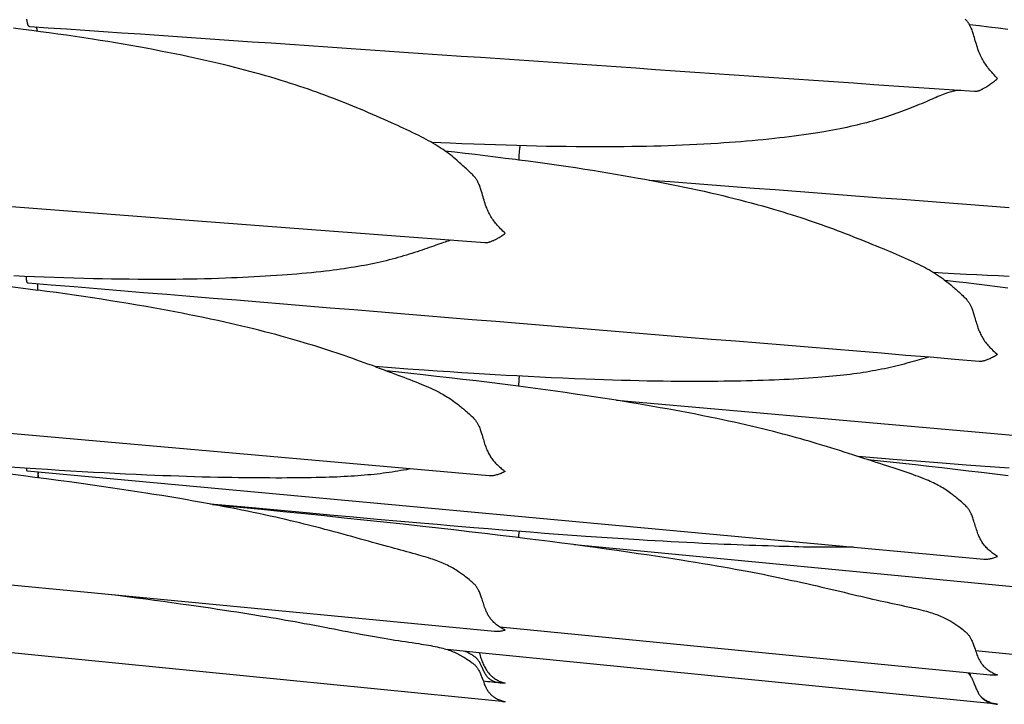
# Model space of a CAD drawing. Units: millimetres. Extents: x 0 to 864, y -76 to 197.
# Drawn here: x 324 to 343, y -38 to -25 of the extents above; entities that cross this region are included whole.
import ezdxf

# ---------------------------------------------------------------- set-up
doc = ezdxf.new("R2010")
doc.units = ezdxf.units.MM
doc.layers.add('Make2D$Visible$Curves', color=7, linetype='Continuous', lineweight=30)

msp = doc.modelspace()

# ---------------------------------------------------------------- linework, layer by layer
at = {"layer": 'Make2D$Visible$Curves', "color": 18, "lineweight": 30, "true_color": 0x000000}
for points in [[(323.755, -24.922), (323.756, -24.936), (323.757, -24.948), (323.759, -24.961), (323.761, -24.972), (323.763, -24.984), (323.765, -24.994), (323.767, -25.004), (323.77, -25.013), (323.772, -25.021), (323.775, -25.029), (323.778, -25.036), (323.782, -25.042), (323.782, -25.042), (323.785, -25.047), (323.788, -25.051), (323.792, -25.055), (323.795, -25.058), (323.799, -25.061), (323.803, -25.063), (323.807, -25.065), (323.811, -25.066), (323.816, -25.067), (323.82, -25.067), (323.82, -25.067), (324.18, -25.092), (324.54, -25.117), (324.901, -25.142), (325.263, -25.166), (325.626, -25.191), (325.989, -25.216), (326.353, -25.241), (326.718, -25.266), (327.084, -25.291), (327.451, -25.316), (327.818, -25.342), (328.186, -25.367), (328.555, -25.392), (328.925, -25.417), (329.296, -25.443), (329.667, -25.468), (330.039, -25.494), (330.412, -25.519), (330.786, -25.545), (331.16, -25.571), (331.536, -25.596), (331.912, -25.622), (332.289, -25.648), (332.667, -25.674), (333.045, -25.7), (333.424, -25.726), (333.804, -25.752), (334.185, -25.778), (334.567, -25.804), (334.949, -25.831), (335.333, -25.857), (335.717, -25.883), (336.101, -25.91), (336.487, -25.936), (336.873, -25.963), (337.261, -25.989), (337.649, -26.016), (338.037, -26.042), (338.427, -26.069), (338.817, -26.096), (339.208, -26.123), (339.6, -26.15), (339.993, -26.177), (340.387, -26.204), (340.781, -26.231), (341.176, -26.258), (341.572, -26.285), (341.969, -26.312), (342.366, -26.339), (342.366, -26.339), (342.374, -26.34), (342.382, -26.34), (342.391, -26.34), (342.4, -26.339), (342.409, -26.338), (342.419, -26.336), (342.429, -26.334), (342.429, -26.334), (342.439, -26.332), (342.449, -26.329), (342.459, -26.325), (342.469, -26.322), (342.48, -26.317), (342.491, -26.313), (342.502, -26.307), (342.514, -26.302), (342.526, -26.296), (342.538, -26.289), (342.551, -26.282), (342.565, -26.274), (342.579, -26.266), (342.593, -26.257), (342.593, -26.257), (342.611, -26.246), (342.628, -26.235), (342.646, -26.223), (342.665, -26.21), (342.683, -26.197), (342.702, -26.184), (342.702, -26.184), (342.722, -26.169), (342.742, -26.155), (342.761, -26.139), (342.781, -26.124), (342.801, -26.107), (342.821, -26.091), (342.821, -26.091), (342.797, -26.067), (342.774, -26.043), (342.75, -26.018), (342.727, -25.992), (342.704, -25.966), (342.704, -25.966), (342.685, -25.945), (342.667, -25.923), (342.649, -25.9), (342.631, -25.878), (342.614, -25.855), (342.597, -25.831), (342.597, -25.831), (342.581, -25.808), (342.565, -25.785), (342.55, -25.761), (342.536, -25.737), (342.522, -25.713), (342.509, -25.689), (342.509, -25.689), (342.497, -25.665), (342.486, -25.641), (342.475, -25.617), (342.465, -25.593), (342.455, -25.568), (342.446, -25.544), (342.446, -25.544), (342.434, -25.511), (342.423, -25.478), (342.413, -25.445), (342.403, -25.413), (342.393, -25.38), (342.383, -25.347), (342.374, -25.315), (342.364, -25.282), (342.355, -25.249), (342.355, -25.249), (342.348, -25.228), (342.341, -25.207), (342.335, -25.186), (342.327, -25.165), (342.32, -25.144), (342.312, -25.123), (342.303, -25.102), (342.303, -25.102), (342.297, -25.088), (342.29, -25.074), (342.283, -25.06), (342.276, -25.047), (342.268, -25.033), (342.26, -25.019), (342.251, -25.006), (342.242, -24.992), (342.232, -24.979), (342.222, -24.966), (342.211, -24.953), (342.211, -24.953), (342.197, -24.938), (342.182, -24.923)], [(323.295, -28.589), (323.717, -28.622), (324.14, -28.654), (324.563, -28.686), (324.988, -28.718), (325.413, -28.751), (325.838, -28.783), (326.265, -28.816), (326.692, -28.848), (327.12, -28.881), (327.549, -28.914), (327.979, -28.946), (328.409, -28.979), (328.84, -29.012), (329.272, -29.045), (329.705, -29.078), (330.138, -29.111), (330.573, -29.144), (331.008, -29.177), (331.443, -29.21), (331.88, -29.244), (332.317, -29.277), (332.755, -29.31), (332.755, -29.31), (332.763, -29.311), (332.763, -29.311), (332.772, -29.311), (332.782, -29.31), (332.792, -29.309), (332.803, -29.308), (332.813, -29.306), (332.824, -29.304), (332.836, -29.301), (332.847, -29.297), (332.859, -29.293), (332.872, -29.289), (332.885, -29.284), (332.898, -29.278), (332.912, -29.272), (332.927, -29.266), (332.927, -29.266), (332.944, -29.257), (332.962, -29.248), (332.98, -29.239), (332.998, -29.229), (333.017, -29.218), (333.036, -29.207), (333.036, -29.207), (333.055, -29.195), (333.075, -29.183), (333.095, -29.17), (333.115, -29.156), (333.135, -29.142), (333.154, -29.128), (333.154, -29.128), (333.131, -29.106), (333.107, -29.084), (333.084, -29.061), (333.061, -29.037), (333.038, -29.013), (333.038, -29.013), (333.019, -28.993), (333, -28.972), (332.982, -28.951), (332.964, -28.929), (332.947, -28.908), (332.93, -28.885), (332.93, -28.885), (332.914, -28.863), (332.899, -28.841), (332.884, -28.818), (332.87, -28.795), (332.856, -28.772), (332.843, -28.748), (332.843, -28.748), (332.831, -28.725), (332.819, -28.701), (332.809, -28.677), (332.798, -28.654), (332.789, -28.629), (332.779, -28.605), (332.779, -28.605), (332.768, -28.573), (332.757, -28.54), (332.746, -28.507), (332.736, -28.475), (332.726, -28.442), (332.717, -28.409), (332.707, -28.376), (332.698, -28.343), (332.688, -28.31), (332.688, -28.31), (332.682, -28.289), (332.675, -28.268), (332.668, -28.246), (332.661, -28.225), (332.653, -28.204), (332.645, -28.183), (332.636, -28.162), (332.636, -28.162), (332.63, -28.148), (332.624, -28.134), (332.617, -28.12), (332.61, -28.106), (332.602, -28.092), (332.594, -28.079), (332.585, -28.065), (332.576, -28.052), (332.566, -28.038), (332.555, -28.025), (332.544, -28.013), (332.544, -28.013), (332.53, -27.997), (332.516, -27.982), (332.501, -27.967), (332.485, -27.952), (332.47, -27.938), (332.47, -27.938), (332.443, -27.913), (332.417, -27.888), (332.39, -27.864), (332.39, -27.864), (332.367, -27.843), (332.345, -27.823), (332.323, -27.803), (332.301, -27.783), (332.279, -27.763), (332.257, -27.743), (332.235, -27.723), (332.235, -27.723), (332.203, -27.695), (332.172, -27.668), (332.14, -27.641), (332.108, -27.615), (332.076, -27.589), (332.076, -27.589), (332.041, -27.562), (332.006, -27.536), (331.97, -27.511), (331.934, -27.486), (331.897, -27.461), (331.897, -27.461), (331.857, -27.435), (331.816, -27.409), (331.775, -27.384), (331.733, -27.36), (331.691, -27.335), (331.691, -27.335), (331.645, -27.31), (331.599, -27.284), (331.552, -27.26), (331.504, -27.235), (331.456, -27.211), (331.456, -27.211), (331.399, -27.182), (331.341, -27.153), (331.282, -27.125), (331.222, -27.097), (331.163, -27.069), (331.102, -27.042), (331.042, -27.014), (330.98, -26.986), (330.919, -26.958), (330.919, -26.958), (330.846, -26.926), (330.773, -26.893), (330.699, -26.86), (330.625, -26.828), (330.625, -26.828), (330.548, -26.794), (330.47, -26.761), (330.392, -26.727), (330.313, -26.694), (330.313, -26.694), (330.237, -26.662), (330.161, -26.631), (330.084, -26.6), (330.006, -26.569), (329.929, -26.538), (329.85, -26.507), (329.771, -26.477), (329.692, -26.447), (329.612, -26.417), (329.612, -26.417), (329.532, -26.388), (329.451, -26.359), (329.37, -26.33), (329.289, -26.302), (329.207, -26.274), (329.207, -26.274), (329.118, -26.244), (329.028, -26.214), (328.937, -26.185), (328.846, -26.156), (328.754, -26.127), (328.754, -26.127), (328.652, -26.096), (328.55, -26.066), (328.447, -26.036), (328.343, -26.006), (328.239, -25.978), (328.239, -25.978), (328.141, -25.951), (328.042, -25.924), (327.943, -25.899), (327.843, -25.873), (327.743, -25.848), (327.643, -25.823), (327.643, -25.823), (327.527, -25.795), (327.411, -25.768), (327.295, -25.741), (327.178, -25.715), (327.061, -25.689), (326.943, -25.664), (326.943, -25.664), (326.803, -25.634), (326.663, -25.605), (326.523, -25.577), (326.382, -25.55), (326.241, -25.523), (326.1, -25.496), (326.1, -25.496), (325.95, -25.469), (325.801, -25.443), (325.651, -25.417), (325.501, -25.391), (325.351, -25.366), (325.2, -25.342), (325.049, -25.318), (325.049, -25.318), (324.88, -25.292), (324.711, -25.267), (324.541, -25.242), (324.371, -25.218), (324.201, -25.194), (324.031, -25.171), (323.86, -25.149), (323.689, -25.127), (323.689, -25.127), (323.501, -25.103)], [(323.967, -25.163), (323.966, -25.152), (323.964, -25.142), (323.963, -25.132), (323.961, -25.123), (323.959, -25.114), (323.957, -25.106), (323.955, -25.098), (323.952, -25.092), (323.95, -25.085), (323.95, -25.085), (323.948, -25.08), (323.945, -25.076)], [(343.022, -25.127), (342.834, -25.103), (342.646, -25.08), (342.458, -25.057), (342.27, -25.035)], [(335.982, -28.083), (336.392, -28.114), (336.802, -28.146), (337.213, -28.177), (337.625, -28.208), (338.038, -28.24), (338.451, -28.271), (338.865, -28.303), (339.281, -28.334), (339.696, -28.366), (340.113, -28.398), (340.53, -28.43), (340.948, -28.461), (341.367, -28.493), (341.787, -28.525), (342.207, -28.557), (342.628, -28.589), (343.05, -28.622)], [(330.597, -31.745), (330.527, -31.719), (330.456, -31.694), (330.385, -31.668), (330.313, -31.642), (330.313, -31.642), (330.237, -31.615), (330.161, -31.588), (330.084, -31.561), (330.007, -31.534), (329.929, -31.508), (329.85, -31.481), (329.771, -31.455), (329.692, -31.428), (329.612, -31.402), (329.612, -31.402), (329.532, -31.376), (329.451, -31.351), (329.37, -31.326), (329.289, -31.301), (329.207, -31.276), (329.207, -31.276), (329.118, -31.249), (329.028, -31.223), (328.938, -31.197), (328.847, -31.171), (328.755, -31.146), (328.755, -31.146), (328.646, -31.116), (328.537, -31.087), (328.428, -31.059), (328.318, -31.03), (328.207, -31.003), (328.096, -30.976), (327.984, -30.949), (327.871, -30.923), (327.758, -30.897), (327.645, -30.871), (327.645, -30.871), (327.507, -30.841), (327.368, -30.811), (327.229, -30.782), (327.089, -30.753), (326.949, -30.725), (326.809, -30.698), (326.668, -30.671), (326.527, -30.644), (326.385, -30.618), (326.242, -30.592), (326.1, -30.567), (326.1, -30.567), (325.925, -30.537), (325.751, -30.507), (325.576, -30.479), (325.401, -30.45), (325.225, -30.423), (325.049, -30.396), (325.049, -30.396), (324.87, -30.369), (324.692, -30.342), (324.513, -30.317), (324.334, -30.291), (324.154, -30.267), (323.975, -30.242), (323.975, -30.242), (323.975, -30.221), (323.975, -30.201), (323.976, -30.18), (323.976, -30.16), (323.976, -30.141), (323.975, -30.122)], [(343.022, -30.205), (342.818, -30.178), (342.613, -30.152), (342.408, -30.127), (342.204, -30.102), (341.999, -30.078), (341.793, -30.054)], [(323.751, -33.739), (323.751, -33.746), (323.752, -33.754), (323.752, -33.76), (323.753, -33.766), (323.754, -33.772), (323.755, -33.776), (323.757, -33.781), (323.758, -33.784), (323.76, -33.787), (323.762, -33.789), (323.764, -33.79), (323.766, -33.79), (323.766, -33.79), (342.55, -35.522), (342.55, -35.522), (342.564, -35.523), (342.579, -35.523), (342.593, -35.523), (342.593, -35.523), (342.611, -35.522), (342.628, -35.521), (342.647, -35.519), (342.665, -35.516), (342.684, -35.513), (342.703, -35.509), (342.703, -35.509), (342.722, -35.504), (342.742, -35.499), (342.761, -35.493), (342.781, -35.486), (342.801, -35.479), (342.821, -35.471), (342.821, -35.471), (342.801, -35.459), (342.781, -35.447), (342.762, -35.434), (342.743, -35.42), (342.723, -35.406), (342.704, -35.391), (342.704, -35.391), (342.685, -35.376), (342.667, -35.36), (342.649, -35.344), (342.631, -35.328), (342.614, -35.31), (342.597, -35.293), (342.597, -35.293), (342.583, -35.277), (342.57, -35.262), (342.557, -35.246), (342.544, -35.23), (342.532, -35.213), (342.52, -35.196), (342.509, -35.179), (342.509, -35.179), (342.499, -35.161), (342.489, -35.144), (342.48, -35.126), (342.471, -35.108), (342.462, -35.09), (342.454, -35.071), (342.446, -35.052), (342.446, -35.052), (342.435, -35.025), (342.425, -34.998), (342.416, -34.971), (342.407, -34.944), (342.398, -34.916), (342.389, -34.889), (342.38, -34.861), (342.372, -34.833), (342.363, -34.805), (342.355, -34.776), (342.355, -34.776), (342.348, -34.756), (342.341, -34.736), (342.335, -34.715), (342.327, -34.695), (342.32, -34.675), (342.312, -34.655), (342.303, -34.635), (342.303, -34.635), (342.297, -34.622), (342.29, -34.608), (342.283, -34.595), (342.276, -34.582), (342.268, -34.569), (342.26, -34.556), (342.251, -34.543), (342.242, -34.531), (342.232, -34.518), (342.222, -34.506), (342.211, -34.494), (342.211, -34.494), (342.197, -34.479), (342.182, -34.465), (342.167, -34.451), (342.152, -34.438), (342.136, -34.424), (342.136, -34.424), (342.11, -34.401), (342.083, -34.379), (342.056, -34.356), (342.056, -34.356), (342.037, -34.34), (342.017, -34.324), (341.998, -34.308), (341.979, -34.293), (341.959, -34.278), (341.94, -34.263), (341.921, -34.248), (341.901, -34.233), (341.901, -34.233), (341.875, -34.214), (341.849, -34.195), (341.822, -34.177), (341.796, -34.159), (341.769, -34.142), (341.742, -34.125), (341.742, -34.125), (341.713, -34.108), (341.684, -34.091), (341.654, -34.075), (341.624, -34.059), (341.593, -34.043), (341.563, -34.028), (341.563, -34.028), (341.529, -34.012), (341.495, -33.997), (341.461, -33.982), (341.427, -33.967), (341.392, -33.952), (341.356, -33.938), (341.356, -33.938), (341.31, -33.92), (341.264, -33.902), (341.217, -33.885), (341.17, -33.867), (341.122, -33.85), (341.122, -33.85), (341.064, -33.83), (341.006, -33.811), (340.947, -33.791), (340.888, -33.771), (340.828, -33.752), (340.767, -33.732), (340.706, -33.712), (340.645, -33.693), (340.583, -33.673), (340.583, -33.673), (340.511, -33.649), (340.438, -33.625), (340.364, -33.601), (340.29, -33.577), (340.29, -33.577), (340.213, -33.552), (340.136, -33.526), (340.058, -33.501), (339.979, -33.475), (339.979, -33.475), (339.894, -33.448), (339.808, -33.421), (339.721, -33.393), (339.634, -33.366), (339.546, -33.339), (339.458, -33.311), (339.369, -33.284), (339.279, -33.257), (339.279, -33.257), (339.199, -33.234), (339.118, -33.21), (339.037, -33.187), (338.956, -33.164), (338.874, -33.141), (338.874, -33.141), (338.784, -33.116), (338.694, -33.092), (338.604, -33.068), (338.513, -33.044), (338.421, -33.021), (338.421, -33.021), (338.312, -32.993), (338.203, -32.966), (338.094, -32.939), (337.983, -32.913), (337.873, -32.888), (337.761, -32.862), (337.649, -32.837), (337.537, -32.813), (337.424, -32.788), (337.31, -32.764), (337.31, -32.764), (337.172, -32.736), (337.033, -32.708), (336.894, -32.68), (336.755, -32.653), (336.615, -32.627), (336.475, -32.601), (336.334, -32.575), (336.192, -32.55), (336.051, -32.525), (335.908, -32.5), (335.766, -32.476), (335.766, -32.476), (335.592, -32.447), (335.417, -32.419), (335.243, -32.391), (335.068, -32.364), (334.893, -32.337), (334.717, -32.311), (334.717, -32.311), (334.524, -32.283), (334.33, -32.255), (334.137, -32.228), (333.943, -32.201), (333.749, -32.175), (333.554, -32.149), (333.36, -32.123), (333.36, -32.123), (333.1, -32.09), (332.841, -32.058), (332.581, -32.026), (332.321, -31.995), (332.061, -31.965), (331.801, -31.935), (331.54, -31.906), (331.54, -31.906), (331.301, -31.879), (331.062, -31.853), (330.823, -31.828)], [(335.339, -32.406), (352.171, -33.887)], [(343.026, -33.889), (342.767, -33.856), (342.507, -33.825), (342.248, -33.793), (341.988, -33.763), (341.728, -33.732), (341.467, -33.702), (341.207, -33.673), (341.207, -33.673), (340.896, -33.639), (340.585, -33.605), (340.273, -33.571)], [(323.994, -33.927), (323.994, -33.921), (323.994, -33.921), (323.992, -33.909), (323.99, -33.897), (323.988, -33.885), (323.986, -33.873), (323.985, -33.861), (323.983, -33.849), (323.981, -33.837), (323.979, -33.824), (323.978, -33.81)], [(315.177, -35.234), (332.945, -36.936), (332.945, -36.936), (332.963, -36.938), (332.981, -36.938), (332.999, -36.938), (333.017, -36.938), (333.036, -36.936), (333.036, -36.936), (333.056, -36.935), (333.075, -36.932), (333.095, -36.929), (333.115, -36.925), (333.135, -36.92), (333.154, -36.915), (333.154, -36.915), (333.135, -36.906), (333.115, -36.896), (333.095, -36.885), (333.076, -36.874), (333.057, -36.862), (333.038, -36.85), (333.038, -36.85), (333.019, -36.837), (333.001, -36.823), (332.982, -36.809), (332.965, -36.795), (332.947, -36.78), (332.93, -36.764), (332.93, -36.764), (332.916, -36.75), (332.903, -36.737), (332.89, -36.722), (332.878, -36.708), (332.866, -36.693), (332.854, -36.677), (332.843, -36.661), (332.843, -36.661), (332.832, -36.646), (332.823, -36.629), (332.813, -36.613), (332.804, -36.596), (332.796, -36.579), (332.787, -36.562), (332.779, -36.544), (332.779, -36.544), (332.769, -36.519), (332.759, -36.494), (332.749, -36.468), (332.74, -36.442), (332.731, -36.416), (332.723, -36.389), (332.714, -36.363), (332.705, -36.336), (332.697, -36.309), (332.688, -36.282), (332.688, -36.282), (332.682, -36.263), (332.675, -36.243), (332.668, -36.224), (332.661, -36.204), (332.653, -36.185), (332.645, -36.166), (332.636, -36.146), (332.636, -36.146), (332.63, -36.134), (332.624, -36.121), (332.617, -36.109), (332.61, -36.096), (332.602, -36.084), (332.594, -36.071), (332.585, -36.059), (332.576, -36.047), (332.566, -36.035), (332.555, -36.023), (332.545, -36.012), (332.545, -36.012), (332.53, -35.998), (332.516, -35.985), (332.501, -35.972), (332.485, -35.959), (332.47, -35.946), (332.47, -35.946), (332.443, -35.924), (332.417, -35.903), (332.39, -35.882), (332.39, -35.882), (332.37, -35.867), (332.351, -35.852), (332.331, -35.838), (332.312, -35.823), (332.293, -35.809), (332.274, -35.796), (332.254, -35.782), (332.235, -35.769), (332.235, -35.769), (332.208, -35.751), (332.182, -35.735), (332.156, -35.719), (332.129, -35.703), (332.103, -35.688), (332.075, -35.673), (332.075, -35.673), (332.046, -35.658), (332.017, -35.643), (331.987, -35.629), (331.957, -35.616), (331.927, -35.603), (331.896, -35.59), (331.896, -35.59), (331.863, -35.576), (331.829, -35.563), (331.795, -35.551), (331.76, -35.538), (331.725, -35.526), (331.69, -35.514), (331.69, -35.514), (331.644, -35.5), (331.598, -35.485), (331.551, -35.471), (331.503, -35.457), (331.455, -35.443), (331.455, -35.443), (331.398, -35.427), (331.339, -35.41), (331.281, -35.394), (331.221, -35.378), (331.161, -35.362), (331.101, -35.346), (331.04, -35.33), (330.979, -35.313), (330.917, -35.297), (330.917, -35.297), (330.844, -35.277), (330.771, -35.257), (330.698, -35.237), (330.623, -35.216), (330.623, -35.216), (330.547, -35.195), (330.469, -35.173), (330.391, -35.151), (330.313, -35.129), (330.313, -35.129), (330.227, -35.105), (330.141, -35.081), (330.055, -35.057), (329.968, -35.033), (329.88, -35.009), (329.791, -34.985), (329.702, -34.962), (329.612, -34.938), (329.612, -34.938), (329.532, -34.917), (329.452, -34.896), (329.371, -34.875), (329.289, -34.855), (329.208, -34.834), (329.208, -34.834), (329.118, -34.812), (329.028, -34.79), (328.937, -34.769), (328.846, -34.747), (328.755, -34.726), (328.755, -34.726), (328.646, -34.701), (328.537, -34.677), (328.427, -34.653), (328.317, -34.629), (328.206, -34.606), (328.095, -34.583), (327.983, -34.56), (327.87, -34.538), (327.757, -34.516), (327.644, -34.494), (327.644, -34.494), (327.492, -34.465), (327.339, -34.437), (327.186, -34.409), (327.033, -34.382), (326.878, -34.355), (326.724, -34.329), (326.568, -34.303), (326.413, -34.277), (326.256, -34.252), (326.099, -34.227), (326.099, -34.227), (325.925, -34.2), (325.751, -34.173), (325.576, -34.147), (325.401, -34.121), (325.226, -34.095), (325.05, -34.07), (325.05, -34.07), (324.825, -34.039), (324.599, -34.008), (324.373, -33.977), (324.147, -33.947), (323.92, -33.918), (323.693, -33.889), (323.693, -33.889), (323.434, -33.856)], [(334.51, -35.234), (352.278, -36.936)], [(342.238, -37.757), (342.248, -37.767), (342.257, -37.777), (342.266, -37.788), (342.274, -37.798), (342.282, -37.809), (342.289, -37.82), (342.296, -37.83), (342.303, -37.841), (342.303, -37.841), (342.305, -37.844), (342.305, -37.844), (342.296, -37.819), (342.287, -37.794), (342.287, -37.794), (342.281, -37.777), (342.274, -37.761)]]:
    msp.add_lwpolyline(points, dxfattribs=at)
at = {"layer": 'Make2D$Visible$Curves', "color": 18, "lineweight": 30, "true_color": 0x000000, "extrusion": (0, 0, -1)}
for points in [[(-342.09, -26.32), (-342.069, -26.322), (-342.069, -26.322), (-342.049, -26.324), (-342.029, -26.326), (-342.009, -26.328), (-341.989, -26.331), (-341.989, -26.331), (-341.97, -26.335), (-341.95, -26.339), (-341.931, -26.343), (-341.912, -26.348), (-341.912, -26.348), (-341.886, -26.356), (-341.86, -26.364), (-341.834, -26.372), (-341.807, -26.382), (-341.781, -26.391), (-341.754, -26.402), (-341.754, -26.402), (-341.72, -26.416), (-341.685, -26.43), (-341.65, -26.445), (-341.614, -26.46), (-341.577, -26.476), (-341.577, -26.476), (-341.538, -26.493), (-341.497, -26.511), (-341.456, -26.528), (-341.415, -26.546), (-341.373, -26.564), (-341.373, -26.564), (-341.327, -26.584), (-341.281, -26.603), (-341.234, -26.622), (-341.187, -26.641), (-341.139, -26.661), (-341.139, -26.661), (-341.088, -26.681), (-341.036, -26.7), (-340.984, -26.72), (-340.932, -26.74), (-340.879, -26.759), (-340.879, -26.759), (-340.824, -26.778), (-340.768, -26.798), (-340.712, -26.817), (-340.656, -26.835), (-340.599, -26.854), (-340.599, -26.854), (-340.541, -26.872), (-340.482, -26.89), (-340.423, -26.907), (-340.364, -26.924), (-340.305, -26.94), (-340.305, -26.94), (-340.243, -26.957), (-340.181, -26.973), (-340.119, -26.988), (-340.056, -27.004), (-339.993, -27.018), (-339.993, -27.018), (-339.927, -27.033), (-339.86, -27.048), (-339.793, -27.062), (-339.726, -27.076), (-339.658, -27.089), (-339.658, -27.089), (-339.586, -27.103), (-339.513, -27.116), (-339.44, -27.129), (-339.366, -27.141), (-339.292, -27.154), (-339.292, -27.154), (-339.2, -27.168), (-339.107, -27.182), (-339.013, -27.196), (-338.918, -27.209), (-338.823, -27.221), (-338.728, -27.233), (-338.631, -27.245), (-338.535, -27.256), (-338.437, -27.267), (-338.437, -27.267), (-338.329, -27.279), (-338.22, -27.29), (-338.11, -27.3), (-338, -27.311), (-337.89, -27.32), (-337.779, -27.33), (-337.667, -27.339), (-337.555, -27.347), (-337.442, -27.355), (-337.329, -27.363), (-337.329, -27.363), (-337.191, -27.371), (-337.052, -27.379), (-336.913, -27.387), (-336.774, -27.393), (-336.634, -27.4), (-336.494, -27.405), (-336.353, -27.41), (-336.212, -27.415), (-336.07, -27.418), (-335.928, -27.422), (-335.785, -27.425), (-335.785, -27.425), (-335.636, -27.427), (-335.487, -27.429), (-335.337, -27.43), (-335.187, -27.431), (-335.037, -27.432), (-334.887, -27.432), (-334.736, -27.431), (-334.736, -27.431), (-334.543, -27.43), (-334.349, -27.427), (-334.156, -27.425), (-333.962, -27.421), (-333.768, -27.417), (-333.573, -27.413), (-333.379, -27.407), (-333.379, -27.407), (-333.169, -27.401), (-332.959, -27.394), (-332.749, -27.387), (-332.539, -27.379), (-332.539, -27.379), (-332.304, -27.37), (-332.069, -27.36), (-332.069, -27.36), (-331.887, -27.352), (-331.704, -27.343)], [(-333.44, -27.409), (-333.437, -27.435), (-333.434, -27.46), (-333.431, -27.484), (-333.429, -27.509), (-333.426, -27.532), (-333.424, -27.556), (-333.423, -27.578), (-333.421, -27.601), (-333.42, -27.622), (-333.419, -27.643), (-333.418, -27.663), (-333.418, -27.683), (-333.418, -27.683), (-333.604, -27.708), (-333.79, -27.733), (-333.975, -27.758), (-334.161, -27.785), (-334.346, -27.812), (-334.531, -27.839), (-334.715, -27.868), (-334.715, -27.868), (-334.866, -27.891), (-335.017, -27.915), (-335.167, -27.94), (-335.317, -27.965), (-335.467, -27.991), (-335.617, -28.017), (-335.766, -28.043), (-335.766, -28.043), (-335.897, -28.067), (-336.028, -28.092), (-336.158, -28.116), (-336.287, -28.142), (-336.417, -28.167), (-336.546, -28.193), (-336.674, -28.22), (-336.802, -28.247), (-336.93, -28.275), (-337.058, -28.303), (-337.185, -28.332), (-337.311, -28.362), (-337.311, -28.362), (-337.425, -28.389), (-337.538, -28.416), (-337.65, -28.444), (-337.762, -28.472), (-337.873, -28.501), (-337.984, -28.53), (-338.094, -28.56), (-338.204, -28.591), (-338.313, -28.622), (-338.421, -28.653), (-338.421, -28.653), (-338.513, -28.681), (-338.604, -28.708), (-338.694, -28.736), (-338.784, -28.764), (-338.874, -28.793), (-338.874, -28.793), (-338.956, -28.82), (-339.037, -28.846), (-339.118, -28.874), (-339.198, -28.901), (-339.278, -28.929), (-339.278, -28.929), (-339.358, -28.957), (-339.438, -28.986), (-339.517, -29.014), (-339.595, -29.043), (-339.673, -29.072), (-339.75, -29.101), (-339.827, -29.131), (-339.904, -29.16), (-339.98, -29.19), (-339.98, -29.19), (-340.058, -29.221), (-340.137, -29.252), (-340.214, -29.284), (-340.291, -29.315), (-340.291, -29.315), (-340.366, -29.345), (-340.439, -29.375), (-340.512, -29.405), (-340.585, -29.435), (-340.585, -29.435), (-340.647, -29.461), (-340.708, -29.486), (-340.769, -29.512), (-340.829, -29.537), (-340.889, -29.563), (-340.948, -29.588), (-341.007, -29.614), (-341.065, -29.64), (-341.122, -29.666), (-341.122, -29.666), (-341.17, -29.688), (-341.218, -29.711), (-341.264, -29.734), (-341.311, -29.757), (-341.356, -29.78), (-341.356, -29.78), (-341.399, -29.802), (-341.44, -29.825), (-341.482, -29.848), (-341.522, -29.871), (-341.562, -29.896), (-341.562, -29.896), (-341.599, -29.918), (-341.636, -29.942), (-341.672, -29.966), (-341.707, -29.99), (-341.742, -30.015), (-341.742, -30.015), (-341.774, -30.04), (-341.806, -30.064), (-341.838, -30.09), (-341.87, -30.115), (-341.901, -30.142), (-341.901, -30.142), (-341.921, -30.159), (-341.94, -30.176), (-341.959, -30.192), (-341.979, -30.209), (-341.998, -30.226), (-342.017, -30.244), (-342.037, -30.261), (-342.056, -30.279), (-342.056, -30.279), (-342.083, -30.303), (-342.11, -30.327), (-342.136, -30.351), (-342.136, -30.351), (-342.152, -30.366), (-342.167, -30.381), (-342.182, -30.395), (-342.197, -30.41), (-342.211, -30.426), (-342.211, -30.426), (-342.222, -30.438), (-342.232, -30.451), (-342.242, -30.464), (-342.251, -30.478), (-342.26, -30.491), (-342.268, -30.505), (-342.276, -30.519), (-342.283, -30.532), (-342.29, -30.546), (-342.297, -30.56), (-342.303, -30.574), (-342.303, -30.574), (-342.312, -30.595), (-342.32, -30.616), (-342.327, -30.637), (-342.335, -30.658), (-342.341, -30.679), (-342.348, -30.701), (-342.355, -30.722), (-342.355, -30.722), (-342.363, -30.751), (-342.372, -30.781), (-342.381, -30.81), (-342.389, -30.839), (-342.398, -30.869), (-342.407, -30.898), (-342.416, -30.927), (-342.425, -30.956), (-342.435, -30.985), (-342.446, -31.014), (-342.446, -31.014), (-342.455, -31.038), (-342.465, -31.061), (-342.475, -31.084), (-342.486, -31.107), (-342.497, -31.13), (-342.509, -31.153), (-342.509, -31.153), (-342.522, -31.176), (-342.536, -31.198), (-342.55, -31.22), (-342.565, -31.242), (-342.581, -31.263), (-342.597, -31.284), (-342.597, -31.284), (-342.614, -31.305), (-342.631, -31.326), (-342.649, -31.346), (-342.667, -31.366), (-342.685, -31.385), (-342.704, -31.404), (-342.704, -31.404), (-342.727, -31.426), (-342.75, -31.448), (-342.774, -31.469), (-342.797, -31.489), (-342.821, -31.508), (-342.821, -31.508), (-342.801, -31.521), (-342.781, -31.533), (-342.761, -31.544), (-342.742, -31.555), (-342.722, -31.565), (-342.702, -31.575), (-342.702, -31.575), (-342.683, -31.584), (-342.665, -31.592), (-342.646, -31.6), (-342.628, -31.607), (-342.611, -31.614), (-342.593, -31.62), (-342.593, -31.62), (-342.579, -31.624), (-342.565, -31.628), (-342.552, -31.632), (-342.54, -31.635), (-342.527, -31.637), (-342.515, -31.639), (-342.504, -31.641), (-342.493, -31.641), (-342.482, -31.642), (-342.471, -31.642), (-342.461, -31.641), (-342.461, -31.641), (-341.979, -31.602), (-341.498, -31.562), (-341.017, -31.523), (-340.538, -31.483), (-340.059, -31.444), (-339.581, -31.405), (-339.103, -31.365), (-338.627, -31.326), (-338.151, -31.287), (-337.676, -31.248), (-337.202, -31.209), (-336.728, -31.17), (-336.255, -31.131), (-335.783, -31.092), (-335.312, -31.054), (-334.842, -31.015), (-334.372, -30.976), (-333.903, -30.938), (-333.435, -30.899), (-332.968, -30.861), (-332.501, -30.823), (-332.036, -30.784), (-331.571, -30.746), (-331.106, -30.708), (-330.643, -30.67), (-330.18, -30.632), (-329.718, -30.594), (-329.257, -30.556), (-328.797, -30.518), (-328.337, -30.48), (-327.879, -30.443), (-327.421, -30.405), (-326.963, -30.368), (-326.507, -30.33), (-326.051, -30.293), (-325.596, -30.255), (-325.142, -30.218), (-324.689, -30.181), (-324.236, -30.143), (-323.784, -30.106), (-323.784, -30.106), (-323.782, -30.106), (-323.782, -30.106), (-323.778, -30.105), (-323.776, -30.103), (-323.773, -30.1), (-323.77, -30.097), (-323.768, -30.093), (-323.766, -30.088), (-323.764, -30.083), (-323.762, -30.077), (-323.76, -30.071), (-323.758, -30.064), (-323.757, -30.056), (-323.756, -30.048), (-323.754, -30.039), (-323.753, -30.03), (-323.753, -30.02), (-323.752, -30.01), (-323.751, -29.999), (-323.751, -29.988), (-323.751, -29.976)], [(-331.967, -27.509), (-332.166, -27.531), (-332.364, -27.554), (-332.563, -27.577), (-332.761, -27.6), (-332.96, -27.625), (-333.158, -27.65), (-333.356, -27.675), (-333.356, -27.675), (-333.418, -27.683)], [(-332.092, -29.26), (-332.088, -29.261), (-332.088, -29.261), (-332.059, -29.27), (-332.03, -29.279), (-332.001, -29.289), (-331.971, -29.299), (-331.941, -29.309), (-331.911, -29.32), (-331.911, -29.32), (-331.871, -29.334), (-331.831, -29.348), (-331.79, -29.363), (-331.748, -29.378), (-331.706, -29.393), (-331.706, -29.393), (-331.661, -29.409), (-331.614, -29.425), (-331.568, -29.441), (-331.52, -29.457), (-331.473, -29.474), (-331.473, -29.474), (-331.422, -29.49), (-331.37, -29.507), (-331.318, -29.524), (-331.266, -29.54), (-331.213, -29.556), (-331.213, -29.556), (-331.157, -29.573), (-331.102, -29.589), (-331.046, -29.605), (-330.989, -29.621), (-330.933, -29.636), (-330.933, -29.636), (-330.874, -29.651), (-330.816, -29.665), (-330.757, -29.68), (-330.698, -29.693), (-330.638, -29.707), (-330.638, -29.707), (-330.577, -29.72), (-330.515, -29.733), (-330.452, -29.745), (-330.39, -29.757), (-330.326, -29.769), (-330.326, -29.769), (-330.26, -29.78), (-330.194, -29.792), (-330.127, -29.802), (-330.059, -29.813), (-329.991, -29.823), (-329.991, -29.823), (-329.919, -29.833), (-329.847, -29.843), (-329.774, -29.853), (-329.7, -29.862), (-329.626, -29.871), (-329.626, -29.871), (-329.533, -29.881), (-329.44, -29.891), (-329.346, -29.901), (-329.252, -29.91), (-329.157, -29.919), (-329.061, -29.927), (-328.965, -29.935), (-328.868, -29.943), (-328.771, -29.95), (-328.771, -29.95), (-328.662, -29.958), (-328.553, -29.965), (-328.444, -29.972), (-328.334, -29.978), (-328.223, -29.984), (-328.112, -29.99), (-328.001, -29.996), (-327.889, -30.001), (-327.776, -30.005), (-327.662, -30.01), (-327.662, -30.01), (-327.524, -30.014), (-327.386, -30.019), (-327.247, -30.022), (-327.107, -30.025), (-326.968, -30.028), (-326.827, -30.03), (-326.687, -30.032), (-326.545, -30.033), (-326.404, -30.034), (-326.261, -30.034), (-326.118, -30.034), (-326.118, -30.034), (-325.945, -30.033), (-325.77, -30.031), (-325.596, -30.029), (-325.421, -30.026), (-325.245, -30.023), (-325.069, -30.019), (-325.069, -30.019), (-324.876, -30.015), (-324.683, -30.009), (-324.489, -30.003), (-324.295, -29.997), (-324.101, -29.99), (-323.907, -29.982), (-323.712, -29.974), (-323.712, -29.974), (-323.502, -29.965)], [(-343.045, -29.974), (-342.835, -29.965), (-342.625, -29.955), (-342.415, -29.945), (-342.205, -29.935), (-342.205, -29.935), (-341.97, -29.922), (-341.736, -29.909), (-341.736, -29.909), (-341.57, -29.9)], [(-322.461, -30.054), (-322.666, -30.078), (-322.871, -30.102), (-323.076, -30.127), (-323.28, -30.152), (-323.485, -30.178), (-323.689, -30.205), (-323.689, -30.205), (-323.832, -30.223), (-323.975, -30.242)], [(-341.463, -31.559), (-341.418, -31.572), (-341.373, -31.585), (-341.373, -31.585), (-341.327, -31.598), (-341.281, -31.612), (-341.234, -31.625), (-341.187, -31.638), (-341.139, -31.652), (-341.139, -31.652), (-341.088, -31.666), (-341.037, -31.679), (-340.985, -31.693), (-340.933, -31.707), (-340.88, -31.72), (-340.88, -31.72), (-340.824, -31.734), (-340.769, -31.747), (-340.713, -31.76), (-340.656, -31.772), (-340.6, -31.785), (-340.6, -31.785), (-340.541, -31.797), (-340.483, -31.808), (-340.424, -31.819), (-340.364, -31.83), (-340.305, -31.841), (-340.305, -31.841), (-340.243, -31.851), (-340.181, -31.861), (-340.119, -31.87), (-340.056, -31.879), (-339.993, -31.888), (-339.993, -31.888), (-339.927, -31.896), (-339.86, -31.905), (-339.793, -31.912), (-339.726, -31.92), (-339.658, -31.927), (-339.658, -31.927), (-339.585, -31.934), (-339.513, -31.941), (-339.44, -31.947), (-339.366, -31.954), (-339.292, -31.959), (-339.292, -31.959), (-339.199, -31.966), (-339.106, -31.973), (-339.012, -31.979), (-338.917, -31.984), (-338.822, -31.989), (-338.727, -31.994), (-338.63, -31.999), (-338.534, -32.003), (-338.436, -32.007), (-338.436, -32.007), (-338.328, -32.011), (-338.219, -32.015), (-338.109, -32.019), (-337.999, -32.022), (-337.889, -32.025), (-337.778, -32.027), (-337.666, -32.03), (-337.554, -32.031), (-337.442, -32.033), (-337.328, -32.034), (-337.328, -32.034), (-337.176, -32.036), (-337.024, -32.037), (-336.871, -32.037), (-336.718, -32.037), (-336.563, -32.036), (-336.409, -32.034), (-336.254, -32.033), (-336.098, -32.03), (-335.942, -32.028), (-335.785, -32.024), (-335.785, -32.024), (-335.611, -32.02), (-335.436, -32.016), (-335.261, -32.01), (-335.086, -32.005), (-334.911, -31.999), (-334.735, -31.992), (-334.735, -31.992), (-334.51, -31.983), (-334.284, -31.973), (-334.058, -31.963), (-333.832, -31.952), (-333.605, -31.94), (-333.378, -31.928), (-333.378, -31.928), (-333.168, -31.916), (-332.958, -31.904), (-332.748, -31.892), (-332.538, -31.879), (-332.538, -31.879), (-332.303, -31.864), (-332.068, -31.849), (-332.068, -31.849), (-331.816, -31.832), (-331.564, -31.815), (-331.564, -31.815), (-331.242, -31.792), (-330.92, -31.769), (-330.597, -31.745), (-330.597, -31.745), (-330.625, -31.755), (-330.625, -31.755), (-330.699, -31.782), (-330.773, -31.81), (-330.846, -31.837), (-330.919, -31.863), (-330.919, -31.863), (-330.98, -31.886), (-331.042, -31.909), (-331.102, -31.931), (-331.163, -31.954), (-331.222, -31.976), (-331.282, -31.999), (-331.34, -32.021), (-331.398, -32.044), (-331.456, -32.067), (-331.456, -32.067), (-331.504, -32.087), (-331.551, -32.106), (-331.598, -32.126), (-331.644, -32.147), (-331.69, -32.167), (-331.69, -32.167), (-331.732, -32.187), (-331.774, -32.207), (-331.815, -32.228), (-331.856, -32.249), (-331.896, -32.27), (-331.896, -32.27), (-331.927, -32.287), (-331.957, -32.305), (-331.987, -32.323), (-332.017, -32.341), (-332.046, -32.359), (-332.075, -32.379), (-332.075, -32.379), (-332.108, -32.401), (-332.14, -32.424), (-332.172, -32.447), (-332.203, -32.471), (-332.235, -32.496), (-332.235, -32.496), (-332.254, -32.512), (-332.274, -32.528), (-332.293, -32.544), (-332.312, -32.56), (-332.331, -32.576), (-332.351, -32.592), (-332.37, -32.609), (-332.39, -32.626), (-332.39, -32.626), (-332.417, -32.65), (-332.443, -32.673), (-332.47, -32.697), (-332.47, -32.697), (-332.485, -32.711), (-332.501, -32.725), (-332.516, -32.739), (-332.53, -32.754), (-332.544, -32.769), (-332.544, -32.769), (-332.555, -32.781), (-332.566, -32.794), (-332.576, -32.807), (-332.585, -32.82), (-332.594, -32.833), (-332.602, -32.846), (-332.61, -32.86), (-332.617, -32.873), (-332.624, -32.887), (-332.63, -32.901), (-332.636, -32.914), (-332.636, -32.914), (-332.645, -32.935), (-332.653, -32.955), (-332.661, -32.976), (-332.668, -32.997), (-332.675, -33.018), (-332.682, -33.039), (-332.688, -33.06), (-332.688, -33.06), (-332.697, -33.089), (-332.705, -33.118), (-332.714, -33.146), (-332.723, -33.175), (-332.731, -33.204), (-332.74, -33.232), (-332.749, -33.261), (-332.759, -33.289), (-332.769, -33.317), (-332.779, -33.345), (-332.779, -33.345), (-332.789, -33.368), (-332.798, -33.39), (-332.809, -33.413), (-332.819, -33.435), (-332.831, -33.457), (-332.843, -33.478), (-332.843, -33.478), (-332.854, -33.497), (-332.866, -33.515), (-332.878, -33.533), (-332.89, -33.55), (-332.903, -33.567), (-332.916, -33.584), (-332.93, -33.601), (-332.93, -33.601), (-332.947, -33.62), (-332.965, -33.639), (-332.982, -33.657), (-333, -33.675), (-333.019, -33.693), (-333.038, -33.71), (-333.038, -33.71), (-333.057, -33.727), (-333.076, -33.743), (-333.095, -33.758), (-333.115, -33.773), (-333.135, -33.788), (-333.154, -33.802), (-333.154, -33.802), (-333.135, -33.812), (-333.115, -33.822), (-333.095, -33.831), (-333.075, -33.839), (-333.055, -33.847), (-333.036, -33.854), (-333.036, -33.854), (-333.017, -33.86), (-332.998, -33.866), (-332.98, -33.871), (-332.962, -33.875), (-332.944, -33.879), (-332.927, -33.882), (-332.927, -33.882), (-332.913, -33.885), (-332.899, -33.886), (-332.886, -33.887), (-332.873, -33.888), (-332.861, -33.888), (-332.849, -33.888), (-332.838, -33.887), (-332.838, -33.887), (-316.006, -32.406)], [(-343.045, -33.736), (-342.765, -33.717), (-342.485, -33.697), (-342.204, -33.676), (-342.204, -33.676), (-341.97, -33.659), (-341.735, -33.641), (-341.735, -33.641), (-341.483, -33.622), (-341.231, -33.602), (-341.231, -33.602), (-340.848, -33.572), (-340.465, -33.54), (-340.081, -33.509)], [(-331.294, -33.751), (-331.254, -33.759), (-331.213, -33.767), (-331.213, -33.767), (-331.158, -33.777), (-331.102, -33.786), (-331.046, -33.796), (-330.99, -33.805), (-330.933, -33.814), (-330.933, -33.814), (-330.875, -33.822), (-330.816, -33.831), (-330.757, -33.838), (-330.698, -33.846), (-330.638, -33.853), (-330.638, -33.853), (-330.577, -33.859), (-330.515, -33.866), (-330.452, -33.871), (-330.39, -33.877), (-330.326, -33.882), (-330.326, -33.882), (-330.26, -33.887), (-330.194, -33.892), (-330.127, -33.896), (-330.059, -33.9), (-329.991, -33.904), (-329.991, -33.904), (-329.919, -33.907), (-329.846, -33.911), (-329.773, -33.914), (-329.699, -33.916), (-329.625, -33.919), (-329.625, -33.919), (-329.533, -33.921), (-329.439, -33.923), (-329.345, -33.925), (-329.251, -33.927), (-329.156, -33.928), (-329.06, -33.929), (-328.964, -33.93), (-328.867, -33.93), (-328.769, -33.931), (-328.769, -33.931), (-328.649, -33.931), (-328.528, -33.93), (-328.406, -33.93), (-328.284, -33.929), (-328.161, -33.928), (-328.037, -33.927), (-327.913, -33.925), (-327.788, -33.923), (-327.662, -33.921), (-327.662, -33.921), (-327.51, -33.918), (-327.357, -33.914), (-327.205, -33.911), (-327.051, -33.906), (-326.897, -33.902), (-326.742, -33.897), (-326.587, -33.891), (-326.431, -33.885), (-326.275, -33.879), (-326.118, -33.872), (-326.118, -33.872), (-325.909, -33.863), (-325.7, -33.853), (-325.49, -33.843), (-325.28, -33.832), (-325.069, -33.82), (-325.069, -33.82), (-324.843, -33.807), (-324.618, -33.794), (-324.392, -33.78), (-324.165, -33.766), (-323.939, -33.751), (-323.712, -33.736), (-323.712, -33.736), (-323.432, -33.717)], [(-339.982, -35.285), (-339.902, -35.287), (-339.821, -35.289), (-339.74, -35.29), (-339.658, -35.291), (-339.658, -35.291), (-339.585, -35.291), (-339.513, -35.291), (-339.44, -35.291), (-339.366, -35.29), (-339.292, -35.289), (-339.292, -35.289), (-339.199, -35.288), (-339.106, -35.287), (-339.012, -35.285), (-338.918, -35.283), (-338.823, -35.281), (-338.727, -35.278), (-338.631, -35.275), (-338.534, -35.272), (-338.436, -35.269), (-338.436, -35.269), (-338.316, -35.265), (-338.195, -35.261), (-338.073, -35.257), (-337.951, -35.253), (-337.828, -35.248), (-337.704, -35.243), (-337.58, -35.238), (-337.454, -35.233), (-337.328, -35.227), (-337.328, -35.227), (-337.177, -35.22), (-337.024, -35.213), (-336.871, -35.205), (-336.718, -35.198), (-336.564, -35.19), (-336.409, -35.181), (-336.254, -35.173), (-336.098, -35.164), (-335.942, -35.155), (-335.785, -35.145), (-335.785, -35.145), (-335.576, -35.132), (-335.367, -35.119), (-335.157, -35.105), (-334.947, -35.091), (-334.736, -35.076), (-334.736, -35.076), (-334.465, -35.057), (-334.194, -35.037), (-333.923, -35.017), (-333.651, -34.996), (-333.378, -34.974), (-333.378, -34.974), (-333.099, -34.952), (-332.819, -34.929), (-332.538, -34.906), (-332.538, -34.906), (-332.303, -34.887), (-332.069, -34.867), (-332.069, -34.867), (-331.817, -34.846), (-331.565, -34.824), (-331.565, -34.824), (-331.101, -34.783), (-330.637, -34.742), (-330.172, -34.701), (-329.707, -34.659), (-329.243, -34.616), (-329.243, -34.616), (-328.611, -34.558), (-328.611, -34.558), (-327.967, -34.498), (-327.967, -34.498), (-327.36, -34.441)], [(-327.406, -34.449), (-327.943, -34.502), (-327.943, -34.502), (-328.368, -34.544), (-328.792, -34.587), (-329.217, -34.63), (-329.217, -34.63), (-329.604, -34.669), (-329.991, -34.71), (-330.377, -34.75), (-330.764, -34.791), (-331.15, -34.833), (-331.536, -34.876), (-331.536, -34.876), (-331.84, -34.91), (-332.144, -34.944), (-332.447, -34.979), (-332.75, -35.015), (-333.053, -35.051), (-333.356, -35.088), (-333.356, -35.088), (-333.583, -35.116), (-333.81, -35.144), (-334.037, -35.173), (-334.264, -35.202), (-334.49, -35.232), (-334.715, -35.262), (-334.715, -35.262), (-334.927, -35.29), (-335.137, -35.319), (-335.347, -35.349), (-335.557, -35.379), (-335.766, -35.409), (-335.766, -35.409), (-335.936, -35.434), (-336.105, -35.46), (-336.274, -35.485), (-336.442, -35.511), (-336.609, -35.538), (-336.609, -35.538), (-336.75, -35.561), (-336.891, -35.584), (-337.031, -35.607), (-337.17, -35.63), (-337.309, -35.654), (-337.309, -35.654), (-337.43, -35.675), (-337.549, -35.696), (-337.669, -35.718), (-337.787, -35.74), (-337.905, -35.762), (-337.905, -35.762), (-338.009, -35.781), (-338.113, -35.801), (-338.216, -35.821), (-338.319, -35.842), (-338.42, -35.863), (-338.42, -35.863), (-338.512, -35.881), (-338.603, -35.9), (-338.693, -35.92), (-338.783, -35.939), (-338.873, -35.958), (-338.873, -35.958), (-338.975, -35.981), (-339.077, -36.004), (-339.178, -36.027), (-339.278, -36.049), (-339.278, -36.049), (-339.368, -36.07), (-339.457, -36.091), (-339.546, -36.112), (-339.634, -36.133), (-339.721, -36.153), (-339.808, -36.174), (-339.894, -36.195), (-339.979, -36.215), (-339.979, -36.215), (-340.058, -36.234), (-340.136, -36.252), (-340.214, -36.271), (-340.291, -36.289), (-340.291, -36.289), (-340.365, -36.306), (-340.439, -36.323), (-340.512, -36.339), (-340.585, -36.355), (-340.585, -36.355), (-340.654, -36.37), (-340.723, -36.385), (-340.792, -36.4), (-340.859, -36.414), (-340.926, -36.428), (-340.992, -36.443), (-341.058, -36.457), (-341.123, -36.471), (-341.123, -36.471), (-341.171, -36.482), (-341.218, -36.493), (-341.265, -36.505), (-341.311, -36.516), (-341.357, -36.528), (-341.357, -36.528), (-341.392, -36.537), (-341.427, -36.547), (-341.462, -36.557), (-341.496, -36.567), (-341.53, -36.578), (-341.563, -36.589), (-341.563, -36.589), (-341.594, -36.6), (-341.624, -36.611), (-341.654, -36.622), (-341.684, -36.634), (-341.713, -36.646), (-341.742, -36.659), (-341.742, -36.659), (-341.769, -36.672), (-341.796, -36.685), (-341.822, -36.699), (-341.849, -36.713), (-341.875, -36.728), (-341.901, -36.743), (-341.901, -36.743), (-341.921, -36.755), (-341.94, -36.767), (-341.959, -36.78), (-341.979, -36.792), (-341.998, -36.805), (-342.017, -36.819), (-342.037, -36.832), (-342.056, -36.847), (-342.056, -36.847), (-342.083, -36.866), (-342.11, -36.886), (-342.136, -36.906), (-342.136, -36.906), (-342.152, -36.918), (-342.167, -36.93), (-342.182, -36.942), (-342.197, -36.955), (-342.211, -36.968), (-342.211, -36.968), (-342.222, -36.979), (-342.232, -36.99), (-342.242, -37.001), (-342.251, -37.012), (-342.26, -37.024), (-342.268, -37.036), (-342.276, -37.047), (-342.283, -37.059), (-342.29, -37.071), (-342.297, -37.083), (-342.303, -37.095), (-342.303, -37.095), (-342.311, -37.113), (-342.32, -37.132), (-342.327, -37.15), (-342.334, -37.168), (-342.341, -37.187), (-342.348, -37.205), (-342.355, -37.224), (-342.355, -37.224), (-342.366, -37.257), (-342.377, -37.29), (-342.388, -37.323)], [(-325.362, -36.21), (-325.547, -36.233), (-325.732, -36.257), (-325.916, -36.281), (-326.099, -36.305), (-326.099, -36.305), (-326.269, -36.328), (-326.438, -36.351), (-326.607, -36.374), (-326.775, -36.397), (-326.943, -36.421), (-326.943, -36.421), (-327.084, -36.441), (-327.225, -36.461), (-327.365, -36.481), (-327.504, -36.502), (-327.643, -36.523), (-327.643, -36.523), (-327.763, -36.541), (-327.883, -36.559), (-328.002, -36.578), (-328.121, -36.597), (-328.239, -36.616), (-328.239, -36.616), (-328.343, -36.633), (-328.447, -36.65), (-328.55, -36.667), (-328.652, -36.684), (-328.754, -36.702), (-328.754, -36.702), (-328.846, -36.718), (-328.937, -36.734), (-329.027, -36.75), (-329.117, -36.766), (-329.206, -36.783), (-329.206, -36.783), (-329.309, -36.802), (-329.41, -36.821), (-329.511, -36.84), (-329.611, -36.859), (-329.611, -36.859), (-329.701, -36.876), (-329.791, -36.893), (-329.879, -36.91), (-329.967, -36.927), (-330.055, -36.944), (-330.141, -36.96), (-330.227, -36.977), (-330.313, -36.993), (-330.313, -36.993), (-330.392, -37.008), (-330.47, -37.022), (-330.548, -37.036), (-330.625, -37.05), (-330.625, -37.05), (-330.699, -37.063), (-330.773, -37.076), (-330.846, -37.088), (-330.919, -37.1), (-330.919, -37.1), (-330.988, -37.111), (-331.057, -37.121), (-331.125, -37.132), (-331.193, -37.142), (-331.26, -37.152), (-331.326, -37.161), (-331.391, -37.171), (-331.456, -37.181), (-331.456, -37.181), (-331.504, -37.189), (-331.551, -37.196), (-331.598, -37.204), (-331.644, -37.212), (-331.69, -37.22), (-331.69, -37.22), (-331.733, -37.228), (-331.774, -37.237), (-331.816, -37.246), (-331.856, -37.255), (-331.896, -37.265), (-331.896, -37.265), (-331.927, -37.273), (-331.958, -37.281), (-331.988, -37.29), (-332.017, -37.299), (-332.047, -37.309), (-332.076, -37.319), (-332.076, -37.319), (-332.103, -37.329), (-332.129, -37.34), (-332.156, -37.351), (-332.182, -37.363), (-332.208, -37.375), (-332.235, -37.389), (-332.235, -37.389), (-332.254, -37.399), (-332.274, -37.41), (-332.293, -37.42), (-332.312, -37.431), (-332.331, -37.443), (-332.351, -37.455), (-332.37, -37.467), (-332.39, -37.48), (-332.39, -37.48), (-332.417, -37.497), (-332.443, -37.515), (-332.47, -37.533), (-332.47, -37.533), (-332.485, -37.544), (-332.501, -37.556), (-332.516, -37.567), (-332.53, -37.579), (-332.544, -37.59), (-332.544, -37.59), (-332.555, -37.6), (-332.566, -37.611), (-332.576, -37.621), (-332.585, -37.631), (-332.593, -37.642), (-332.602, -37.653), (-332.609, -37.664), (-332.617, -37.675), (-332.624, -37.686), (-332.63, -37.697), (-332.636, -37.708), (-332.636, -37.708), (-332.645, -37.725), (-332.653, -37.742), (-332.661, -37.759), (-332.668, -37.776), (-332.675, -37.793), (-332.682, -37.81), (-332.688, -37.827), (-332.688, -37.827), (-332.7, -37.859), (-332.711, -37.89), (-332.723, -37.921), (-332.723, -37.921), (-332.731, -37.944), (-332.74, -37.967), (-332.749, -37.989), (-332.759, -38.011), (-332.769, -38.033), (-332.779, -38.054), (-332.779, -38.054), (-332.787, -38.069), (-332.795, -38.083), (-332.804, -38.098), (-332.813, -38.111), (-332.822, -38.125), (-332.832, -38.138), (-332.843, -38.15), (-332.843, -38.15), (-332.854, -38.163), (-332.866, -38.175), (-332.878, -38.186), (-332.89, -38.197), (-332.903, -38.208), (-332.916, -38.218), (-332.93, -38.228), (-332.93, -38.228), (-332.947, -38.239), (-332.965, -38.25), (-332.982, -38.26), (-333.001, -38.269), (-333.019, -38.278), (-333.038, -38.286), (-333.038, -38.286), (-333.057, -38.294), (-333.076, -38.3), (-333.095, -38.307), (-333.115, -38.313), (-333.135, -38.318), (-333.154, -38.322), (-333.154, -38.322), (-333.138, -38.322), (-333.121, -38.322), (-333.104, -38.321), (-333.088, -38.319), (-333.088, -38.319), (-323.055, -37.323)], [(-352.421, -38.319), (-342.388, -37.323), (-342.388, -37.323), (-342.397, -37.349), (-342.406, -37.374), (-342.415, -37.398), (-342.425, -37.423), (-342.435, -37.447), (-342.446, -37.471), (-342.446, -37.471), (-342.454, -37.487), (-342.462, -37.503), (-342.471, -37.519), (-342.48, -37.535), (-342.489, -37.55), (-342.499, -37.564), (-342.509, -37.579), (-342.509, -37.579), (-342.52, -37.593), (-342.532, -37.607), (-342.544, -37.621), (-342.557, -37.634), (-342.57, -37.646), (-342.583, -37.658), (-342.597, -37.67), (-342.597, -37.67), (-342.614, -37.684), (-342.631, -37.697), (-342.649, -37.709), (-342.667, -37.721), (-342.685, -37.733), (-342.704, -37.743), (-342.704, -37.743), (-342.723, -37.754), (-342.743, -37.763), (-342.762, -37.772), (-342.781, -37.781), (-342.801, -37.788), (-342.821, -37.796), (-342.821, -37.796), (-342.801, -37.798), (-342.781, -37.8), (-342.761, -37.802), (-342.742, -37.802), (-342.722, -37.802), (-342.702, -37.802), (-342.702, -37.802), (-342.689, -37.801), (-342.675, -37.8), (-342.675, -37.8), (-342.274, -37.761), (-342.274, -37.761), (-333.049, -36.857)], [(-342.305, -37.844), (-342.313, -37.859), (-342.321, -37.874), (-342.328, -37.89), (-342.335, -37.905), (-342.342, -37.92), (-342.348, -37.935), (-342.355, -37.951), (-342.355, -37.951), (-342.363, -37.97), (-342.37, -37.99), (-342.378, -38.01), (-342.386, -38.029), (-342.394, -38.048), (-342.402, -38.067), (-342.41, -38.086), (-342.418, -38.104), (-342.427, -38.122), (-342.436, -38.14), (-342.446, -38.157), (-342.446, -38.157), (-342.454, -38.17), (-342.462, -38.183), (-342.47, -38.196), (-342.479, -38.208), (-342.489, -38.219), (-342.499, -38.231), (-342.509, -38.242), (-342.509, -38.242), (-342.52, -38.252), (-342.532, -38.262), (-342.544, -38.272), (-342.557, -38.281), (-342.569, -38.29), (-342.583, -38.298), (-342.597, -38.306), (-342.597, -38.306), (-342.614, -38.315), (-342.631, -38.323), (-342.649, -38.331), (-342.667, -38.338), (-342.685, -38.344), (-342.704, -38.35), (-342.704, -38.35), (-342.722, -38.355), (-342.74, -38.359), (-342.758, -38.363), (-342.777, -38.366), (-342.795, -38.369), (-342.814, -38.371), (-342.814, -38.371), (-332.643, -37.36), (-332.643, -37.36), (-332.013, -37.298)], [(-332.643, -37.36), (-332.652, -37.391), (-332.661, -37.421), (-332.661, -37.421), (-332.669, -37.444), (-332.677, -37.467), (-332.685, -37.49), (-332.693, -37.513), (-332.702, -37.536), (-332.711, -37.558), (-332.72, -37.581), (-332.73, -37.603), (-332.741, -37.624), (-332.752, -37.646), (-332.763, -37.666), (-332.763, -37.666), (-332.773, -37.684), (-332.784, -37.701), (-332.795, -37.718), (-332.806, -37.734), (-332.818, -37.749), (-332.83, -37.763), (-332.842, -37.778), (-332.855, -37.791), (-332.868, -37.804), (-332.882, -37.817), (-332.896, -37.829), (-332.911, -37.841), (-332.927, -37.853), (-332.927, -37.853), (-332.944, -37.865), (-332.962, -37.876), (-332.98, -37.887), (-332.998, -37.897), (-333.017, -37.907), (-333.036, -37.916), (-333.036, -37.916), (-333.056, -37.924), (-333.075, -37.932), (-333.095, -37.939), (-333.115, -37.946), (-333.135, -37.952), (-333.154, -37.957), (-333.154, -37.957), (-333.136, -37.958), (-333.118, -37.958), (-333.099, -37.957), (-333.081, -37.956), (-333.063, -37.955), (-333.063, -37.955), (-333.061, -37.955), (-333.061, -37.955), (-333.049, -37.953), (-333.038, -37.952), (-333.038, -37.952), (-333.019, -37.949), (-333, -37.945), (-332.982, -37.941), (-332.965, -37.936), (-332.947, -37.93), (-332.93, -37.924), (-332.93, -37.924), (-332.916, -37.919), (-332.903, -37.913), (-332.89, -37.906), (-332.878, -37.899), (-332.865, -37.892), (-332.854, -37.884), (-332.843, -37.875), (-332.843, -37.875), (-332.832, -37.866), (-332.822, -37.857), (-332.813, -37.847), (-332.804, -37.837), (-332.795, -37.827), (-332.787, -37.816), (-332.779, -37.805), (-332.779, -37.805), (-332.77, -37.79), (-332.76, -37.775), (-332.752, -37.759), (-332.743, -37.743), (-332.735, -37.727), (-332.727, -37.71), (-332.719, -37.693), (-332.712, -37.676), (-332.704, -37.659), (-332.696, -37.641), (-332.688, -37.624), (-332.688, -37.624), (-332.682, -37.61), (-332.675, -37.596), (-332.668, -37.582), (-332.661, -37.568), (-332.653, -37.554), (-332.645, -37.54), (-332.636, -37.526), (-332.636, -37.526), (-332.63, -37.516), (-332.622, -37.506), (-332.615, -37.497), (-332.607, -37.487), (-332.598, -37.477), (-332.588, -37.468), (-332.579, -37.458), (-332.568, -37.449), (-332.557, -37.44), (-332.545, -37.431), (-332.545, -37.431), (-332.531, -37.422), (-332.516, -37.413), (-332.501, -37.403), (-332.486, -37.395), (-332.47, -37.386), (-332.47, -37.386), (-332.444, -37.372), (-332.417, -37.358), (-332.39, -37.345), (-332.39, -37.345), (-332.378, -37.339), (-332.365, -37.333)], [(-342.814, -38.371), (-342.821, -38.372), (-342.821, -38.372), (-342.801, -38.369), (-342.781, -38.366), (-342.761, -38.362), (-342.742, -38.358), (-342.722, -38.353), (-342.703, -38.347), (-342.703, -38.347), (-342.684, -38.341), (-342.665, -38.334), (-342.647, -38.326), (-342.628, -38.318), (-342.611, -38.309), (-342.593, -38.299), (-342.593, -38.299), (-342.578, -38.29), (-342.563, -38.28), (-342.549, -38.27), (-342.535, -38.26), (-342.522, -38.249), (-342.509, -38.237), (-342.496, -38.225), (-342.484, -38.212), (-342.473, -38.199)]]:
    msp.add_lwpolyline(points, dxfattribs=at)
at = {"layer": 'Make2D$Visible$Curves', "color": 18, "lineweight": 30, "true_color": 0x000000}
for points in [[(341.584, -29.909), (341.591, -29.906), (341.597, -29.904), (341.604, -29.902)], [(333.418, -32.131), (333.419, -32.079), (333.425, -32.011), (333.436, -31.931)], [(323.983, -33.81), (323.98, -33.85), (323.977, -33.889), (323.975, -33.925)], [(333.417, -35.095), (333.418, -35.069), (333.422, -35.03), (333.43, -34.978)], [(333.061, -37.955), (332.948, -37.944), (332.835, -37.932), (332.723, -37.921)]]:
    msp.add_open_spline(points, degree=3, dxfattribs=at)

doc.saveas('drawing.dxf')
